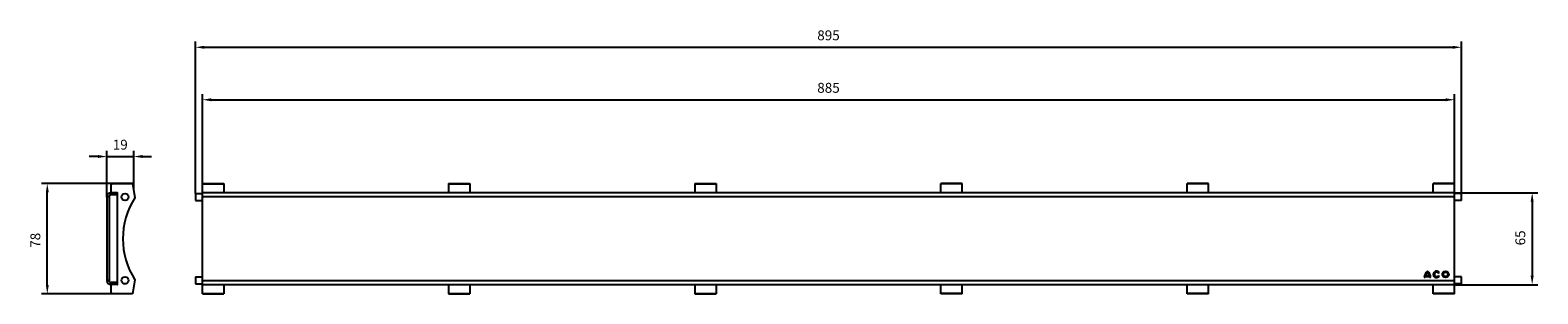
# Model space of a CAD drawing. Units: millimetres. Extents: x -72 to 994, y 81 to 267.
import ezdxf

# ---------------------------------------------------------------- set-up
doc = ezdxf.new("R2010")
doc.units = ezdxf.units.MM
doc.header["$LTSCALE"] = 23.1
doc.header["$PDMODE"] = 3
doc.header["$PDSIZE"] = 0.3125
doc.layers.get('0').update_dxf_attribs({"linetype": 'CONTINUOUS'})
doc.layers.get('Defpoints').update_dxf_attribs({"linetype": 'CONTINUOUS'})
doc.layers.add('BEZUGSACHSEN', color=7, linetype='CONTINUOUS')
doc.layers.add('P-0000', color=7, linetype='CONTINUOUS')
doc.styles.get("Standard").update_dxf_attribs({"font": 'txt', "width": 0.7})
doc.dimstyles.new('883N99122_001_00149479900', dxfattribs={"dimscale": 2, "dimtxt": 3.5, "dimasz": 3.15, "dimexe": 2, "dimexo": 0, "dimgap": 2, "dimtad": 1, "dimdsep": 46, "dimtxsty": 'STANDARD', "dimsah": 1, "dimcen": 0, "dimclrd": 3, "dimclre": 3, "dimclrt": 2, "dimazin": 2, "dimtfac": 1, "dimtmove": 0, "dimatfit": 3, "dimldrblk": 'NONE', "dimfxl": 1, "dimtvp": 2, "dimarcsym": 0})

# ---------------------------------------------------------------- blocks, each defined once
blk = doc.blocks.new('*D13')
at = {"layer": 'Defpoints', "color": 0, "linetype": 'Continuous'}
for p in [(935.1, 217.8), (50.1, 158.2), (935.1, 158.2)]:
    blk.add_point(p, dxfattribs=at)
at = {"layer": 'P-0000', "color": 3, "linetype": 'Continuous', "lineweight": -2}
for p, q in [((50.1, 158.2), (50.1, 221.8)), ((56.4, 217.8), (928.8, 217.8)), ((935.1, 158.2), (935.1, 221.8))]:
    blk.add_line(p, q, dxfattribs=at)
at = {"layer": 'P-0000', "color": 3, "linetype": 'Continuous'}
for points in [[(56.4, 218.8), (56.4, 216.7), (50.1, 217.8)], [(928.8, 218.8), (928.8, 216.7), (935.1, 217.8)]]:
    blk.add_solid(points, dxfattribs=at)
at = {"layer": 'P-0000', "color": 2, "linetype": 'Continuous', "insert": (492.6, 225.3), "char_height": 7, "attachment_point": 5}
blk.add_mtext('885', dxfattribs=at)
blk = doc.blocks.new('_None')
blk = doc.blocks.new('*D14')
at = {"layer": 'Defpoints', "color": 0, "linetype": 'Continuous'}
for p in [(940.1, 254.9), (45.1, 151.5), (940.1, 151.5)]:
    blk.add_point(p, dxfattribs=at)
at = {"layer": 'P-0000', "color": 3, "linetype": 'Continuous', "lineweight": -2}
for p, q in [((45.1, 151.5), (45.1, 258.9)), ((940.1, 151.5), (940.1, 258.9)), ((51.4, 254.9), (933.8, 254.9))]:
    blk.add_line(p, q, dxfattribs=at)
at = {"layer": 'P-0000', "color": 3, "linetype": 'Continuous'}
for points in [[(51.4, 255.9), (51.4, 253.8), (45.1, 254.9)], [(933.8, 255.9), (933.8, 253.8), (940.1, 254.9)]]:
    blk.add_solid(points, dxfattribs=at)
at = {"layer": 'P-0000', "color": 2, "linetype": 'Continuous', "insert": (492.6, 262.4), "char_height": 7, "attachment_point": 5}
blk.add_mtext('895', dxfattribs=at)
blk = doc.blocks.new('*D15')
at = {"layer": 'Defpoints', "color": 0, "linetype": 'Continuous'}
for p in [(935.1, 152), (935.1, 87), (990, 87)]:
    blk.add_point(p, dxfattribs=at)
at = {"layer": 'P-0000', "color": 3, "linetype": 'Continuous', "lineweight": -2}
for p, q in [((935.1, 152), (994, 152)), ((990, 145.7), (990, 93.3)), ((935.1, 87), (994, 87))]:
    blk.add_line(p, q, dxfattribs=at)
at = {"layer": 'P-0000', "color": 3, "linetype": 'Continuous'}
for points in [[(988.9, 145.7), (991, 145.7), (990, 152)], [(988.9, 93.3), (991, 93.3), (990, 87)]]:
    blk.add_solid(points, dxfattribs=at)
at = {"layer": 'P-0000', "color": 2, "linetype": 'Continuous', "insert": (982.5, 120.1), "char_height": 7, "attachment_point": 5, "rotation": 90}
blk.add_mtext('65', dxfattribs=at)
blk = doc.blocks.new('*D16')
at = {"layer": 'Defpoints', "color": 0, "linetype": 'Continuous'}
for p in [(-59.6, 158.5), (0.6, 158.5), (0.6, 80.5)]:
    blk.add_point(p, dxfattribs=at)
at = {"layer": 'P-0000', "color": 3, "linetype": 'Continuous', "lineweight": -2}
for p, q in [((0.6, 158.5), (-63.6, 158.5)), ((-59.6, 86.8), (-59.6, 152.2)), ((0.6, 80.5), (-63.6, 80.5))]:
    blk.add_line(p, q, dxfattribs=at)
at = {"layer": 'P-0000', "color": 3, "linetype": 'Continuous'}
for points in [[(-60.6, 152.2), (-58.5, 152.2), (-59.6, 158.5)], [(-60.6, 86.8), (-58.5, 86.8), (-59.6, 80.5)]]:
    blk.add_solid(points, dxfattribs=at)
at = {"layer": 'P-0000', "color": 2, "linetype": 'Continuous', "insert": (-67.1, 118.4), "char_height": 7, "attachment_point": 5, "rotation": 90}
blk.add_mtext('78', dxfattribs=at)
blk = doc.blocks.new('*D18')
at = {"layer": 'Defpoints', "color": 0, "linetype": 'Continuous'}
for p in [(1.5, 177.6), (1.5, 153.5), (-17.4, 149)]:
    blk.add_point(p, dxfattribs=at)
at = {"layer": 'P-0000', "color": 3, "linetype": 'Continuous', "lineweight": -2}
for p, q in [((-17.4, 149), (-17.4, 181.6)), ((1.5, 153.5), (1.5, 181.6)), ((-23.7, 177.6), (-30, 177.6)), ((-17.4, 177.6), (1.5, 177.6)), ((7.8, 177.6), (14.1, 177.6))]:
    blk.add_line(p, q, dxfattribs=at)
at = {"layer": 'P-0000', "color": 3, "linetype": 'Continuous'}
for points in [[(-23.7, 178.7), (-23.7, 176.6), (-17.4, 177.6)], [(7.8, 178.7), (7.8, 176.6), (1.5, 177.6)]]:
    blk.add_solid(points, dxfattribs=at)
at = {"layer": 'P-0000', "color": 2, "linetype": 'Continuous', "insert": (-8, 185.1), "char_height": 7, "attachment_point": 5}
blk.add_mtext('19', dxfattribs=at)

msp = doc.modelspace()

# ---------------------------------------------------------------- linework, layer by layer
at = {"color": 7, "linetype": 'Continuous'}
for p, q in [((-14.45, 152.04), (-14.45, 158.25)), ((-14.45, 158.25), (-13.65, 158.25)), ((-14.02, 151.61), (-14.45, 152.04)), ((-10.15, 152.04), (-14.45, 152.04)), ((-13.45, 152.04), (-13.88, 151.61)), ((-13.65, 158.25), (0.59, 158.54)), ((-9.95, 87.24), (-9.95, 151.84)), ((0.59, 158.54), (2.35, 148.54)), ((45.1, 151.54), (45.1, 146.54)), ((45.1, 151.54), (50.1, 151.54)), ((50.1, 80.54), (50.1, 158.54)), ((50.1, 158.54), (65.1, 158.54)), ((50.1, 158.25), (65.1, 158.25)), ((935.1, 152.04), (50.1, 152.04)), ((65.1, 158.54), (65.1, 152.04)), ((224.1, 158.54), (224.1, 152.04)), ((224.1, 158.54), (239.1, 158.54)), ((224.1, 158.25), (239.1, 158.25)), ((239.1, 158.54), (239.1, 152.04)), ((398.1, 158.54), (398.1, 152.04)), ((398.1, 158.54), (413.1, 158.54)), ((398.1, 158.25), (413.1, 158.25)), ((413.1, 158.54), (413.1, 152.04)), ((587.1, 158.54), (572.1, 158.54)), ((572.1, 152.04), (572.1, 158.54)), ((587.1, 158.25), (572.1, 158.25)), ((587.1, 152.04), (587.1, 158.54)), ((761.1, 158.54), (746.1, 158.54)), ((746.1, 152.04), (746.1, 158.54)), ((761.1, 158.25), (746.1, 158.25)), ((761.1, 152.04), (761.1, 158.54)), ((935.1, 158.54), (920.1, 158.54)), ((920.1, 152.04), (920.1, 158.54)), ((935.1, 158.25), (920.1, 158.25)), ((935.1, 80.54), (935.1, 158.54)), ((940.1, 151.54), (935.1, 151.54)), ((940.1, 146.54), (940.1, 151.54)), ((-17.45, 149.04), (-17.45, 90.04)), ((45.1, 146.54), (50.1, 146.54)), ((940.1, 146.54), (935.1, 146.54)), ((-14.45, 87.04), (-14.02, 87.47)), ((-10.15, 87.04), (-14.45, 87.04)), ((-14.45, 80.83), (-14.45, 87.04)), ((-13.88, 87.47), (-13.45, 87.04)), ((2.35, 90.54), (0.59, 80.54)), ((45.1, 92.54), (45.1, 87.54)), ((45.1, 92.54), (50.1, 92.54)), ((45.1, 87.54), (50.1, 87.54)), ((50.1, 87.04), (935.1, 87.04)), ((65.1, 87.04), (65.1, 80.54)), ((224.1, 87.04), (224.1, 80.54)), ((239.1, 87.04), (239.1, 80.54)), ((398.1, 87.04), (398.1, 80.54)), ((413.1, 87.04), (413.1, 80.54)), ((572.1, 80.54), (572.1, 87.04)), ((587.1, 80.54), (587.1, 87.04)), ((746.1, 80.54), (746.1, 87.04)), ((761.1, 80.54), (761.1, 87.04)), ((920.1, 80.54), (920.1, 87.04)), ((940.1, 92.54), (935.1, 92.54)), ((940.1, 87.54), (935.1, 87.54)), ((940.1, 87.54), (940.1, 92.54)), ((-13.65, 80.83), (-14.45, 80.83)), ((0.59, 80.54), (-13.65, 80.83)), ((50.1, 80.83), (65.1, 80.83)), ((50.1, 80.54), (65.1, 80.54)), ((224.1, 80.83), (239.1, 80.83)), ((224.1, 80.54), (239.1, 80.54)), ((398.1, 80.83), (413.1, 80.83)), ((398.1, 80.54), (413.1, 80.54)), ((587.1, 80.83), (572.1, 80.83)), ((587.1, 80.54), (572.1, 80.54)), ((761.1, 80.83), (746.1, 80.83)), ((761.1, 80.54), (746.1, 80.54)), ((935.1, 80.83), (920.1, 80.83)), ((935.1, 80.54), (920.1, 80.54))]:
    msp.add_line(p, q, dxfattribs=at)
at = {"color": 9, "linetype": 'Continuous'}
for p, q in [((-14.45, 150.54), (-14.45, 152.04)), ((-11.95, 150.54), (-11.95, 152.04)), ((-15.95, 149.04), (-17.45, 149.04)), ((935.1, 149.04), (50.1, 149.04)), ((-15.95, 90.04), (-17.45, 90.04)), ((-14.45, 88.54), (-14.45, 87.04)), ((-11.95, 88.54), (-11.95, 87.04)), ((50.1, 90.04), (935.1, 90.04))]:
    msp.add_line(p, q, dxfattribs=at)
at = {"color": 3, "linetype": 'Continuous'}
for p, q in [((-9.95, 150.54), (-14.45, 150.54)), ((-15.95, 149.04), (-15.95, 90.04)), ((-9.95, 88.54), (-14.45, 88.54))]:
    msp.add_line(p, q, dxfattribs=at)
at = {"color": 7, "linetype": 'Continuous'}
for centre in [(-4.65, 149.04), (-4.65, 90.04)]:
    msp.add_circle(centre, 2.5, dxfattribs=at)
for centre, radius, start, end in [((-14.45, 149.04), 3, 90, 180), ((-13.95, 151.68), 0.1, 225.00205, 314.99946), ((-10.15, 151.84), 0.2, 0, 90), ((47.57, 119.54), 53.72, 147.32792, 212.67208), ((-14.45, 90.04), 3, 180, 270), ((-13.95, 87.4), 0.1, 45.00054, 134.99795), ((-10.15, 87.24), 0.2, 270, 0)]:
    msp.add_arc(centre, radius, start, end, dxfattribs=at)
at = {"color": 3, "linetype": 'Continuous'}
for centre, start, end in [((-14.45, 149.04), 90, 180), ((-14.45, 90.04), 180, 270)]:
    msp.add_arc(centre, 1.5, start, end, dxfattribs=at)
at = {"layer": 'BEZUGSACHSEN', "color": 7, "linetype": 'Continuous'}
for p, q in [((914.38, 92.02), (913.69, 92.02)), ((917.47, 92.65), (914.43, 92.65)), ((914.57, 93.34), (917.33, 93.34)), ((918.21, 92.02), (917.52, 92.02)), ((924.31, 95.47), (923.7, 95.12)), ((923.72, 93.53), (924.32, 93.18))]:
    msp.add_line(p, q, dxfattribs=at)
for radius in [2.26, 1.57]:
    msp.add_circle((928.77, 94.31), radius, dxfattribs=at)
for centre, radius, start, end in [((919.26, 91.99), 5.57, 126.42357, 179.74739), ((912.64, 91.99), 5.57, 0.25261, 53.57643), ((922.36, 94.31), 2.26, 30.73092, 330), ((919.26, 91.99), 4.87, 172.30584, 179.7113), ((919.26, 91.99), 4.87, 132.73211, 163.93412), ((912.64, 91.99), 4.87, 16.06588, 47.26789), ((912.64, 91.99), 4.87, 0.2887, 7.69416), ((922.36, 94.31), 1.57, 31.0558, 330)]:
    msp.add_arc(centre, radius, start, end, dxfattribs=at)

# ---------------------------------------------------------------- dimensions: what is measured, and where the dimension line sits
at = {"layer": 'P-0000', "linetype": 'Continuous'}
for base, p1, p2, picture, middle in [((940.1, 254.89), (45.1, 151.54), (940.1, 151.54), '*D14', (492.6, 262.39)), ((935.1, 217.79), (50.1, 158.25), (935.1, 158.25), '*D13', (492.6, 225.29))]:
    dim = msp.add_linear_dim(base=base, p1=p1, p2=p2, angle=0, dimstyle='883N99122_001_00149479900', override={"dimdec": 1}, dxfattribs=at)
    dim.commit()
    dim.dimension.update_dxf_attribs({"geometry": picture, "text_midpoint": middle})
for base, p1, p2, angle, override, picture, middle in [((1.47, 177.61), (-17.45, 149.04), (1.47, 153.54), 180, {"dimdec": 0}, '*D18', (-7.99, 177.61)), ((-59.6, 158.54), (0.59, 80.54), (0.59, 158.54), 90, {"dimdec": 1}, '*D16', (-59.6, 118.35)), ((989.99, 87.04), (935.1, 152.04), (935.1, 87.04), 90, {"dimdec": 1}, '*D15', (989.99, 120.08))]:
    dim = msp.add_linear_dim(base=base, p1=p1, p2=p2, angle=angle, dimstyle='883N99122_001_00149479900', override=override, dxfattribs=at)
    dim.commit()
    dim.dimension.update_dxf_attribs({"geometry": picture, "text_midpoint": middle, "dimtype": 160})

doc.saveas('drawing.dxf')
